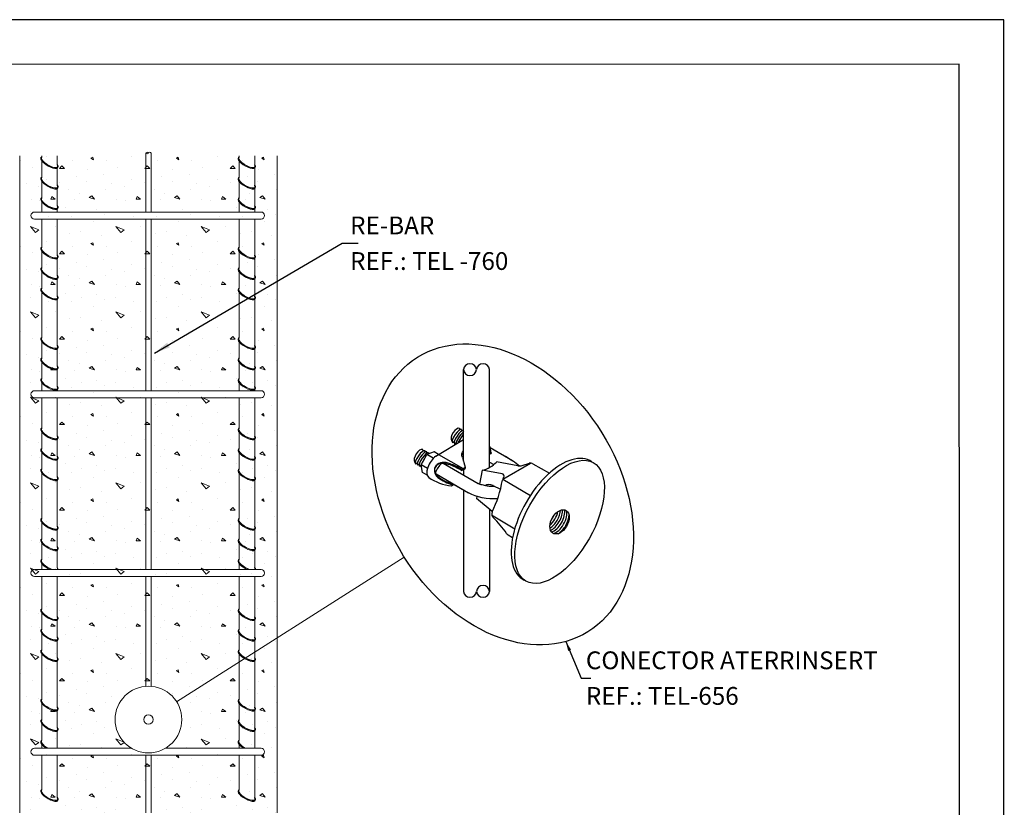
# Model space of a CAD drawing. Units: millimetres. Extents: x 0 to 210, y 0 to 297.
# Drawn here: x 99 to 210, y 209 to 297 of the extents above; entities that cross this region are included whole.
import ezdxf
from ezdxf.enums import TextEntityAlignment as Align
from ezdxf.lldxf.tags import DXFTag

# ---------------------------------------------------------------- set-up
doc = ezdxf.new("R2010")
doc.units = ezdxf.units.MM
for name, color, linetype in [('C01', 1, 'Continuous'), ('C02', 2, 'Continuous'), ('C03', 3, 'Continuous'), ('C04', 5, 'Continuous'), ('C05', 4, 'Continuous'), ('C08', 7, 'Continuous'), ('C254', 254, 'Continuous'), ('NOTA', 3, 'Continuous'), ('PROJECAO', 1, 'HIDDEN')]:
    doc.layers.add(name, color=color, linetype=linetype)
doc.styles.add('80CL', font='romans.shx', dxfattribs={"height": 20})
tags = doc.linetypes.add('HIDDEN', pattern=[0.375, 0.25, -0.125]).pattern_tags.tags
tags[6:7] = [DXFTag(74, 4), DXFTag(75, 0), DXFTag(340, '0'), DXFTag(46, 1.0), DXFTag(50, 0.0), DXFTag(44, 0.0), DXFTag(45, 0.0)]
tags[4:5] = [DXFTag(74, 4), DXFTag(75, 0), DXFTag(340, '0'), DXFTag(46, 1.0), DXFTag(50, 0.0), DXFTag(44, 0.0), DXFTag(45, 0.0)]

# ---------------------------------------------------------------- blocks, each defined once
blk = doc.blocks.new('FORMATO PARA DETALHE')
at = {"layer": 'C03'}
for p, q in [((209.94, 297.04), (-0.06, 297)), ((210, 0.04), (209.94, 297.04))]:
    blk.add_line(p, q, dxfattribs=at)
at = {"layer": 'C08'}
for p, q in [((204.94, 292.04), (24.94, 292)), ((205, 5.04), (204.94, 292.04))]:
    blk.add_line(p, q, dxfattribs=at)
at = {"layer": 'C04', "style": '80CL'}
for tag, p in [('NOMEDESCRITIVODODETALHE', (114.98, 75.7)), ('PARAIDENTIFICAÇÃODOMESMO', (114.99, 69.96))]:
    blk.add_attdef(tag, text='', height=3.4, rotation=0.0114, dxfattribs=at).set_placement(p, align=Align.MIDDLE)
at = {"layer": 'C04', "ltscale": 0.5, "style": '80CL'}
blk.add_attdef('XXXX-X', text='', height=3, rotation=0.0114, dxfattribs=at).set_placement((140.42, 8.8), align=Align.MIDDLE)
at = {"layer": 'C04', "ltscale": 0.75, "style": '80CL'}
blk.add_attdef('01/01', text='', height=3, rotation=0.0114, dxfattribs=at).set_placement((191.81, 8.81), align=Align.MIDDLE)
at = {"layer": 'C05', "style": '80CL'}
blk.add_attdef('DETALHE', text='', height=3.8, rotation=0.0114, dxfattribs=at).set_placement((114.99, 61.96), align=Align.MIDDLE)

msp = doc.modelspace()

# ---------------------------------------------------------------- hatches: boundary and pattern name
at = {"layer": 'C01', "lineweight": 0}
h = msp.add_hatch(dxfattribs=at)
h.set_pattern_fill('CONC', color=256, scale=9.6, style=0)
h.set_pattern_definition([(0, (9.121, 6.149), (0, 9.6), [0, -9.6]), (0, (9.217, 2.789), (0, 9.6), [0, -9.6]), (0, (9.505, 7.973), (0, 9.6), [0, -9.6]), (-21.8014, (4.513, 4.997), (28.800003, -9.599999), [1.03395, -50.66364]), (-143.1301, (5.473, 4.613), (28.799999, 19.200001), [0.48, -47.52]), (130.6013, (5.089, 4.325), (48.000004, -57.5999906), [0.88507, -87.62255]), (-153.4349, (1.921, 3.173), (-9.59999, -9.60001), [0.21467, -21.2516]), (-33.6901, (1.729, 3.077), (19.199996, -9.600013), [0.34614, -34.26716]), (108.4349, (2.017, 2.885), (-9.599985, 19.200004), [0.30358, -30.0543]), (-135, (8.065, 2.213), (1e-15, -9.6), [0.4073, -13.16916]), (0, (7.777, 1.925), (9.6, 9.6), [0.576, -9.024]), (135, (8.353, 1.925), (-9.6, 2e-15), [0.4073, -13.16916]), (-108.4349, (6.913, 8.357), (9.599985, 19.200004), [0.30358, -30.0543]), (0, (6.817, 8.069), (9.6, 9.6), [0.48, -9.12]), (143.1301, (7.297, 8.069), (-28.799999, 19.200001), [0.48, -47.52]), (-146.3099, (1.825, 8.453), (19.199996, 9.600013), [0.34614, -34.26716]), (-18.4349, (1.537, 8.261), (-19.200004, 9.599985), [0.60716, -29.7507]), (126.8699, (2.113, 8.069), (19.200001, -28.799999), [0.48, -47.52]), (0, (4.609, 8.069), (0, 9.6), [0, -9.6]), (0, (2.017, 5.573), (0, 9.6), [0, -9.6]), (0, (4.705, 2.021), (0, 9.6), [0, -9.6]), (0, (7.297, 4.997), (0, 9.6), [0, -9.6]), (0, (4.513, 6.629), (0, 9.6), [0, -9.6]), (0, (2.401, 6.917), (0, 9.6), [0, -9.6]), (0, (3.265, 6.341), (0, 9.6), [0, -9.6]), (0, (2.881, 4.037), (0, 9.6), [0, -9.6]), (0, (0.577, 4.421), (0, 9.6), [0, -9.6]), (0, (0.673, 6.629), (0, 9.6), [0, -9.6]), (0, (0.385, 8.741), (0, 9.6), [0, -9.6]), (0, (3.361, 9.125), (0, 9.6), [0, -9.6]), (0, (5.473, 9.509), (0, 9.6), [0, -9.6]), (0, (8.833, 9.125), (0, 9.6), [0, -9.6]), (0, (6.529, 6.149), (0, 9.6), [0, -9.6]), (0, (5.569, 7.877), (0, 9.6), [0, -9.6]), (0, (6.337, 3.269), (0, 9.6), [0, -9.6]), (0, (3.457, 2.789), (0, 9.6), [0, -9.6]), (0, (6.337, 0.677), (0, 9.6), [0, -9.6]), (0, (3.169, 1.253), (0, 9.6), [0, -9.6]), (0, (0.097, 0.965), (0, 9.6), [0, -9.6]), (0, (1.249, 0.485), (0, 9.6), [0, -9.6]), (0, (1.345, 1.829), (0, 9.6), [0, -9.6]), (0, (7.777, 0.293), (0, 9.6), [0, -9.6]), (0, (8.929, 4.229), (0, 9.6), [0, -9.6]), (0, (8.449, 7.109), (0, 9.6), [0, -9.6]), (0, (4.033, 0.197), (0, 9.6), [0, -9.6])])
h.paths.add_polyline_path([(128.26, 281.75), (99.34, 281.75), (99.34, 207.92), (128.26, 207.92)])
h.paths.add_polyline_path([(117.55, 218.39, -1), (110.05, 218.39, -1)], flags=16)

# ---------------------------------------------------------------- linework, layer by layer
at = {"layer": 'C01'}
for centre, start, end in [((149.96, 257.64), 5.7356, 174.2644), ((151.43, 232.87), 185.7356, 354.2644)]:
    msp.add_arc(centre, 0.742, start, end, dxfattribs=at)
for centre, major_axis, ratio, start_param, end_param in [((148.51, 250.26), (-0.517, -0.744), 0.281547, 3.158868, 6.236735), ((148.73, 250.13), (-0.517, -0.744), 0.281547, 3.250797, 6.236735), ((148.94, 250), (-0.517, -0.744), 0.281547, 3.815886, 5.883524), ((144.36, 247.86), (-0.517, -0.744), 0.281547, 3.158868, 6.236735), ((144.58, 247.73), (-0.517, -0.744), 0.281547, 3.158868, 6.236735), ((144.79, 247.61), (-0.517, -0.744), 0.281547, 3.158868, 6.236735), ((145.01, 247.48), (-0.517, -0.744), 0.281547, 5.651314, 6.236735), ((145.01, 247.48), (-0.517, -0.744), 0.281547, 4.682199, 5.324343), ((146.37, 246.72), (-0.517, -0.744), 0.281547, 4.471386, 5.066199), ((146.59, 246.59), (-0.517, -0.744), 0.281547, 4.022245, 5.526843), ((146.59, 246.59), (-0.517, -0.744), 0.281547, 4.022245, 5.526843), ((158.81, 241.32), (0.81, 1.4), 0.500279, 4.124907, 5.30602), ((159.06, 241.18), (0.81, 1.4), 0.500279, 3.905091, 5.525581), ((159.3, 241.04), (0.81, 1.4), 0.500279, 3.734671, 5.695471), ((159.55, 240.9), (0.81, 1.4), 0.500279, 3.604039, 5.824726), ((159.8, 240.75), (0.81, 1.4), 0.500279, 3.548765, 5.874859), ((160.03, 240.6), (0.81, 1.4), 0.500279, 3.857618, 5.60066), ((158.57, 241.47), (0.81, 1.4), 0.500279, 4.494734, 4.93012)]:
    msp.add_ellipse(centre, major_axis=major_axis, ratio=ratio, start_param=start_param, end_param=end_param, dxfattribs=at)
at = {"layer": 'C02', "lineweight": 0}
for p, q in [((99.34, 281.75), (99.34, 207.92)), ((128.26, 281.75), (128.26, 207.92)), ((116.97, 220.4), (142.57, 236.65))]:
    msp.add_line(p, q, dxfattribs=at)
at = {"layer": 'C02'}
for p, q in [((114.49, 259.58), (135.58, 271.92)), ((135.58, 271.92), (137.38, 271.92)), ((149.22, 257.71), (149.22, 257.72)), ((149.22, 247.42), (149.22, 257.72)), ((152.17, 246.73), (152.17, 257.72)), ((148.69, 249.56), (149.22, 250.48)), ((148.8, 251.12), (148.78, 250.92)), ((148.8, 251.12), (148.78, 250.92)), ((149.02, 251), (149, 250.81)), ((149.22, 250.71), (149.21, 250.67)), ((149.22, 250.71), (149.21, 250.68)), ((149.22, 250.71), (149.21, 250.67)), ((149.22, 250.71), (149.21, 250.68)), ((149.22, 250.71), (149.21, 250.67)), ((149.22, 250.71), (149.21, 250.68)), ((149.22, 250.71), (149.21, 250.67)), ((149.22, 250.71), (149.21, 250.68)), ((147.87, 249.71), (147.97, 249.77)), ((147.98, 249.52), (148.19, 249.64)), ((148.2, 249.39), (148.41, 249.51)), ((148.69, 249.56), (148.88, 249.89)), ((144.46, 247.03), (145.12, 248.18)), ((144.46, 247.03), (145.12, 248.18)), ((144.46, 247.03), (145.12, 248.18)), ((144.65, 248.72), (144.63, 248.53)), ((144.87, 248.61), (144.85, 248.41)), ((145.09, 248.48), (145.06, 248.28)), ((145.09, 248.48), (145.06, 248.28)), ((145.09, 248.48), (145.06, 248.28)), ((145.09, 248.48), (145.06, 248.28)), ((145.09, 248.47), (145.06, 248.28)), ((145.09, 248.47), (145.06, 248.28)), ((145.09, 248.47), (145.06, 248.28)), ((145.09, 248.47), (145.06, 248.28)), ((145.09, 248.47), (145.06, 248.28)), ((145.95, 248.46), (145.12, 248.18)), ((145.95, 248.46), (145.12, 248.18)), ((145.95, 248.46), (145.12, 248.18)), ((145.81, 247.78), (145.12, 248.18)), ((145.31, 248.35), (145.29, 248.23)), ((145.31, 248.35), (145.29, 248.23)), ((145.31, 248.35), (145.29, 248.23)), ((145.31, 248.35), (145.29, 248.23)), ((145.31, 248.35), (145.29, 248.23)), ((145.31, 248.35), (145.29, 248.23)), ((145.31, 248.35), (145.29, 248.23)), ((145.31, 248.35), (145.29, 248.23)), ((146.44, 248.18), (145.95, 248.46)), ((146.44, 248.18), (145.95, 248.46)), ((154.73, 247.48), (152.23, 248.93)), ((143.72, 247.31), (143.82, 247.37)), ((143.83, 247.12), (144.04, 247.24)), ((144.05, 247), (144.26, 247.12)), ((144.27, 246.87), (144.47, 246.98)), ((144.27, 246.87), (144.47, 246.98)), ((144.27, 246.87), (144.47, 246.98)), ((144.27, 246.87), (144.47, 246.98)), ((144.27, 246.87), (144.47, 246.98)), ((145.19, 246.61), (144.46, 247.03)), ((144.63, 246.17), (144.46, 247.03)), ((145.19, 246.61), (144.46, 247.03)), ((144.63, 246.17), (144.46, 247.03)), ((145.19, 246.61), (144.46, 247.03)), ((144.63, 246.17), (144.46, 247.03)), ((145.19, 246.61), (144.46, 247.03)), ((144.63, 246.17), (144.46, 247.03)), ((146.94, 247.19), (150.88, 244.92)), ((152.17, 247.31), (152.63, 247.04)), ((155.34, 246.91), (152.94, 247.34)), ((154.47, 247.63), (153.94, 247.94)), ((154.47, 247.63), (154.73, 247.48)), ((154.47, 247.63), (154.73, 247.48)), ((155.82, 246.94), (156.64, 247.19)), ((157.05, 247.14), (158.89, 246.08)), ((144.49, 246.74), (144.51, 246.76)), ((145.14, 245.87), (144.63, 246.17)), ((145.14, 245.87), (144.63, 246.17)), ((146.15, 245.99), (149.81, 243.88)), ((149.22, 246.49), (149.22, 245.87)), ((151.33, 246.41), (151.02, 244.86)), ((151.33, 246.41), (151.02, 244.86)), ((153.59, 246.01), (151.33, 246.41)), ((147.73, 245.08), (149.81, 243.88)), ((153.64, 245.4), (156.76, 243.59)), ((153.69, 245.48), (153.77, 245.61)), ((149.22, 244.23), (149.22, 232.79)), ((152.55, 244.69), (153.4, 244.3)), ((150.75, 243.46), (150.71, 243.24)), ((152.47, 241.76), (150.71, 243.24)), ((153.01, 243.19), (153.06, 243.17)), ((152.17, 242.01), (152.17, 232.79)), ((152.4, 241.4), (155, 239.84)), ((154.25, 239.16), (154.76, 238.86)), ((152.17, 232.8), (152.17, 232.79)), ((160.73, 227.16), (162.46, 223.05)), ((162.46, 223.05), (163.54, 223.05))]:
    msp.add_line(p, q, dxfattribs=at)
at = {"layer": 'C02', "lineweight": 0}
for radius in [3.75, 0.518]:
    msp.add_circle((113.8, 218.39), radius, dxfattribs=at)
at = {"layer": 'C02'}
for centre, radius, start, end in [((151.43, 257.64), 0.742, 5.7367, 174.2633), ((149.96, 257.79), 0.742, 185.7356, 354.2644), ((144.06, 248.02), 1.77, 349.6763, 352.0248), ((145.92, 248.79), 1.02, 263.8108, 266.7249), ((150.67, 249.4), 3.07, 282.346, 317.654), ((156.79, 246.69), 0.522, 60, 106.8632), ((153.55, 245.75), 0.261, 327.7428, 80), ((155.52, 247.94), 1.04, 260, 286.8632), ((140.49, 247.59), 13.32, 333.87, 350.0845), ((154.13, 245.2), 0.522, 147.7428, 170.0845), ((152.92, 241.49), 0.522, 153.87, 226.0406), ((144.47, 232.73), 11.65, 34.435, 46.0406), ((154.51, 239.61), 0.522, 214.435, 240), ((149.96, 232.87), 0.742, 185.7367, 354.2633), ((151.43, 232.72), 0.742, 5.7356, 174.2644)]:
    msp.add_arc(centre, radius, start, end, dxfattribs=at)
for centre, major_axis, ratio, start_param, end_param in [((148.4, 250.35), (-0.432, -0.749), 0.500279, 3.219024, 5.967298), ((144.25, 247.96), (-0.432, -0.749), 0.500279, 3.219024, 5.967298), ((159.75, 240.78), (-3.79, -6.66), 0.525046, 3.103093, 6.313754), ((152.32, 244.2), (0.735, -0.348), 0.672131, 1.570796, 2.85204), ((153.22, 244.72), (0.735, -0.348), 0.672131, 3.743447, 3.974865), ((160.04, 240.61), (-0.73, -1.28), 0.633243, 1.916648246635513, 8.199833553815099)]:
    msp.add_ellipse(centre, major_axis=major_axis, ratio=ratio, start_param=start_param, end_param=end_param, dxfattribs=at)
msp.add_ellipse((160.04, 240.61), major_axis=(3.78, 6.66), ratio=0.500279, dxfattribs=at)
at = {"layer": 'C02', "extrusion": (0, 0, -1)}
for start_param, end_param in [(5.345231, 5.646051), (5.345231, 5.646051), (7.602925, 8.503199)]:
    msp.add_ellipse((152.3, 245.67), major_axis=(3.86, -0.3), ratio=0.64091, start_param=start_param, end_param=end_param, dxfattribs=at)
at = {"layer": 'C02'}
msp.add_open_spline([(152.77, 244.59), (152.67, 244.59), (152.38, 244.58), (151.88, 244.62), (151.35, 244.74), (151.03, 244.85), (150.88, 244.91), (150.88, 244.92)], degree=3, knots=[7.664771, 7.664771, 7.664771, 7.664771, 7.7691196, 7.9646159, 8.1601122, 8.3316557, 8.3416513, 8.3416513, 8.3416513, 8.3416513], dxfattribs=at)
msp.add_open_spline([(152.77, 244.59), (152.67, 244.59), (152.38, 244.58), (151.88, 244.62), (151.35, 244.74), (151.03, 244.85), (150.88, 244.91), (150.88, 244.92)], degree=3, knots=[7.664771, 7.664771, 7.664771, 7.664771, 7.7691196, 7.9646159, 8.1601122, 8.3316557, 8.3416513, 8.3416513, 8.3416513, 8.3416513], dxfattribs=at)
for points in [[(116.2, 260.22), (115.9, 260.74), (114.49, 259.58)], [(161.34, 226.25), (161.01, 226.1), (160.73, 227.16)]]:
    msp.add_solid(points, dxfattribs=at)
at = {"layer": 'C03'}
for p, q in [((146.11, 247.99), (149.22, 249.88)), ((146.11, 247.99), (149.22, 249.88)), ((146.11, 247.99), (149.22, 249.88)), ((146.44, 248.18), (149.18, 246.6)), ((146.44, 248.18), (149.18, 246.6)), ((152.17, 248.33), (152.33, 248.42)), ((152.17, 248.33), (152.33, 248.42)), ((152.17, 248.2), (152.33, 248.29)), ((152.17, 248.2), (152.33, 248.29)), ((152.33, 248.42), (152.33, 248.29)), ((152.33, 248.42), (152.33, 248.29)), ((149.18, 246.6), (149.02, 246.51)), ((149.02, 246.51), (149.02, 246.38)), ((149.02, 246.38), (149.18, 246.47)), ((149.18, 246.6), (149.42, 246.74)), ((149.18, 246.47), (149.42, 246.61)), ((149.42, 246.74), (149.42, 246.61)), ((149.42, 246.74), (149.42, 246.61)), ((147.87, 244.67), (148.15, 244.84)), ((147.87, 244.67), (148.15, 244.84))]:
    msp.add_line(p, q, dxfattribs=at)
for centre, radius, start, end in [((148.03, 247.86), 4.33, 7.4026, 17.2216), ((148.03, 247.86), 4.33, 7.4026, 17.2216), ((144.41, 238.41), 9.21, 59.9446, 69.5498), ((144.41, 238.41), 9.21, 59.9446, 69.5498), ((145.48, 240.83), 6.69, 58.0869, 70.4627), ((145.48, 240.83), 6.69, 58.0869, 70.4627), ((160.12, 250.32), 11.28, 192.6954, 198.5039), ((160.12, 250.32), 11.28, 192.6954, 198.5039), ((148.35, 249.98), 5.33, 235.3887, 264.8839), ((149.88, 250.56), 6.1, 234.7968, 252.1354), ((149.88, 250.56), 6.1, 234.7968, 252.1354), ((149.97, 250.61), 6.1, 234.7968, 252.1354), ((149.97, 250.61), 6.1, 234.7968, 252.1354)]:
    msp.add_arc(centre, radius, start, end, dxfattribs=at)
at = {"layer": 'C03', "ltscale": 15}
msp.add_ellipse((153.65, 243.69), major_axis=(9.58, -15.43), ratio=0.722441, dxfattribs=at)
at = {"layer": 'C03', "extrusion": (0, 0, -1)}
for centre, start_param in [((150.09, 247.74), 5.426784), ((150.09, 247.61), 5.845663)]:
    msp.add_ellipse(centre, major_axis=(-0.901, 0.808), ratio=0.626192, start_param=start_param, end_param=6.344329, dxfattribs=at)
at = {"layer": 'C03'}
for centre, major_axis, ratio, start_param, end_param in [((146.09, 246.85), (-0.74, -1.28), 0.499656, 3.974102, 6.232311), ((147.31, 246.18), (-1.29, 0.56), 0.738411, 4.712389, 7.396972), ((147.21, 246.08), (-1.29, 0.56), 0.738411, 4.712389, 5.95402), ((147.39, 246.23), (-1.34, 0.6), 0.704457, 0.051838, 1.142999)]:
    msp.add_ellipse(centre, major_axis=major_axis, ratio=ratio, start_param=start_param, end_param=end_param, dxfattribs=at)
at = {"layer": 'C254'}
msp.add_line((153.64, 245.4), (156.78, 247.21), dxfattribs=at)
at = {"layer": 'PROJECAO', "lineweight": 0}
for p, q in [((101.81, 281.58), (101.81, 281.75)), ((103.55, 280.71), (103.55, 281.75)), ((113.5, 275.43), (113.5, 282.06)), ((114.1, 282.06), (114.1, 275.43)), ((124.01, 281.58), (124.01, 281.75)), ((125.75, 280.71), (125.75, 281.75)), ((101.81, 279.28), (101.81, 281.15)), ((103.55, 278.41), (103.55, 280.34)), ((103.62, 280.43), (103.63, 280.52)), ((124.01, 279.28), (124.01, 281.15)), ((125.75, 278.41), (125.75, 280.34)), ((125.81, 280.43), (125.83, 280.52)), ((101.81, 276.98), (101.81, 278.85)), ((103.55, 276.11), (103.55, 278.04)), ((103.62, 278.13), (103.63, 278.22)), ((124.01, 276.98), (124.01, 278.85)), ((125.75, 276.11), (125.75, 278.04)), ((125.81, 278.13), (125.83, 278.22)), ((101.81, 275.43), (101.81, 276.55)), ((103.55, 275.43), (103.55, 275.74)), ((103.62, 275.83), (103.63, 275.92)), ((124.01, 275.43), (124.01, 276.55)), ((125.75, 275.43), (125.75, 275.74)), ((125.81, 275.83), (125.83, 275.92)), ((100.99, 275.43), (126.46, 275.43)), ((100.99, 274.63), (126.46, 274.63)), ((101.81, 271.42), (101.81, 274.63)), ((103.55, 270.55), (103.55, 274.63)), ((113.5, 255.35), (113.5, 274.63)), ((114.1, 274.63), (114.1, 255.35)), ((124.01, 271.42), (124.01, 274.63)), ((125.75, 270.55), (125.75, 274.63)), ((101.81, 269.12), (101.81, 270.99)), ((103.62, 270.27), (103.63, 270.36)), ((124.01, 269.12), (124.01, 270.99)), ((125.81, 270.27), (125.83, 270.36)), ((103.55, 268.25), (103.55, 270.18)), ((125.75, 268.25), (125.75, 270.18)), ((101.81, 266.82), (101.81, 268.69)), ((103.62, 267.97), (103.63, 268.06)), ((124.01, 266.82), (124.01, 268.69)), ((125.81, 267.97), (125.83, 268.06)), ((103.55, 265.95), (103.55, 267.88)), ((125.75, 265.95), (125.75, 267.88)), ((101.81, 261.26), (101.81, 266.39)), ((124.01, 261.26), (124.01, 266.39)), ((103.55, 260.39), (103.55, 265.58)), ((103.62, 265.67), (103.63, 265.76)), ((125.75, 260.39), (125.75, 265.58)), ((125.81, 265.67), (125.83, 265.76)), ((101.81, 258.96), (101.81, 260.83)), ((124.01, 258.96), (124.01, 260.83)), ((103.55, 258.09), (103.55, 260.02)), ((103.62, 260.11), (103.63, 260.2)), ((125.75, 258.09), (125.75, 260.02)), ((125.81, 260.11), (125.83, 260.2)), ((101.81, 256.66), (101.81, 258.53)), ((124.01, 256.66), (124.01, 258.53)), ((103.55, 255.79), (103.55, 257.72)), ((103.62, 257.81), (103.63, 257.9)), ((125.75, 255.79), (125.75, 257.72)), ((125.81, 257.81), (125.83, 257.9)), ((101.81, 255.35), (101.81, 256.23)), ((124.01, 255.35), (124.01, 256.23)), ((100.99, 255.35), (126.46, 255.35)), ((103.55, 255.35), (103.55, 255.42)), ((103.62, 255.51), (103.63, 255.6)), ((125.75, 255.35), (125.75, 255.42)), ((125.81, 255.51), (125.83, 255.6)), ((100.99, 254.55), (126.46, 254.55)), ((101.81, 251.1), (101.81, 254.55)), ((103.55, 250.23), (103.55, 254.55)), ((113.5, 235.26), (113.5, 254.55)), ((114.1, 254.55), (114.1, 235.26)), ((124.01, 251.1), (124.01, 254.55)), ((125.75, 250.23), (125.75, 254.55)), ((101.81, 248.8), (101.81, 250.67)), ((124.01, 248.8), (124.01, 250.67)), ((103.55, 247.93), (103.55, 249.86)), ((103.62, 249.95), (103.63, 250.04)), ((125.75, 247.93), (125.75, 249.86)), ((125.81, 249.95), (125.83, 250.04)), ((101.81, 246.5), (101.81, 248.37)), ((124.01, 246.5), (124.01, 248.37)), ((103.55, 245.63), (103.55, 247.56)), ((103.62, 247.65), (103.63, 247.74)), ((125.75, 245.63), (125.75, 247.56)), ((125.81, 247.65), (125.83, 247.74)), ((101.81, 240.94), (101.81, 246.07)), ((124.01, 240.94), (124.01, 246.07)), ((103.55, 240.07), (103.55, 245.26)), ((103.62, 245.35), (103.63, 245.44)), ((125.75, 240.07), (125.75, 245.26)), ((125.81, 245.35), (125.83, 245.44)), ((101.81, 238.64), (101.81, 240.51)), ((124.01, 238.64), (124.01, 240.51)), ((103.55, 237.77), (103.55, 239.7)), ((103.62, 239.79), (103.63, 239.88)), ((125.75, 237.77), (125.75, 239.7)), ((125.81, 239.79), (125.83, 239.88)), ((101.81, 236.34), (101.81, 238.21)), ((124.01, 236.34), (124.01, 238.21)), ((103.55, 235.47), (103.55, 237.4)), ((103.62, 237.49), (103.63, 237.58)), ((125.75, 235.47), (125.75, 237.4)), ((125.81, 237.49), (125.83, 237.58)), ((101.81, 235.26), (101.81, 235.91)), ((124.01, 235.26), (124.01, 235.91)), ((100.99, 235.26), (126.46, 235.26)), ((103.63, 235.26), (103.63, 235.28)), ((125.83, 235.26), (125.83, 235.28)), ((100.99, 234.46), (126.46, 234.46)), ((101.81, 230.78), (101.81, 234.46)), ((103.55, 229.91), (103.55, 234.46)), ((113.5, 222.13), (113.5, 234.46)), ((114.1, 234.46), (114.1, 222.13)), ((124.01, 230.78), (124.01, 234.46)), ((125.75, 229.91), (125.75, 234.46)), ((101.81, 228.48), (101.81, 230.35)), ((124.01, 228.48), (124.01, 230.35)), ((103.55, 227.61), (103.55, 229.54)), ((103.62, 229.63), (103.63, 229.72)), ((125.75, 227.61), (125.75, 229.54)), ((125.81, 229.63), (125.83, 229.72)), ((101.81, 226.18), (101.81, 228.05)), ((103.55, 225.31), (103.55, 227.24)), ((103.62, 227.33), (103.63, 227.42)), ((124.01, 226.18), (124.01, 228.05)), ((125.75, 225.31), (125.75, 227.24)), ((125.81, 227.33), (125.83, 227.42)), ((101.81, 220.62), (101.81, 225.75)), ((103.55, 219.75), (103.55, 224.94)), ((103.62, 225.03), (103.63, 225.12)), ((124.01, 220.62), (124.01, 225.75)), ((125.75, 219.75), (125.75, 224.94)), ((125.81, 225.03), (125.83, 225.12)), ((101.81, 218.32), (101.81, 220.19)), ((103.55, 217.45), (103.55, 219.38)), ((103.62, 219.47), (103.63, 219.56)), ((124.01, 218.32), (124.01, 220.19)), ((125.75, 217.45), (125.75, 219.38)), ((125.81, 219.47), (125.83, 219.56)), ((101.81, 216.02), (101.81, 217.89)), ((103.55, 215.15), (103.55, 217.08)), ((103.62, 217.17), (103.63, 217.26)), ((124.01, 216.02), (124.01, 217.89)), ((125.75, 215.15), (125.75, 217.08)), ((125.81, 217.17), (125.83, 217.26)), ((100.99, 215.17), (111.86, 215.17)), ((101.81, 215.17), (101.81, 215.59)), ((115.74, 215.17), (126.46, 215.17)), ((124.01, 215.17), (124.01, 215.59)), ((100.99, 214.38), (126.46, 214.38)), ((101.81, 210.46), (101.81, 214.38)), ((103.55, 209.59), (103.55, 214.38)), ((113.5, 207.92), (113.5, 214.38)), ((114.1, 214.38), (114.1, 207.92)), ((124.01, 210.46), (124.01, 214.38)), ((125.75, 209.59), (125.75, 214.38)), ((103.62, 209.31), (103.63, 209.4)), ((125.81, 209.31), (125.83, 209.4))]:
    msp.add_line(p, q, dxfattribs=at)
for centre, radius, start, end in [((113.65, 281.99), 0.165, 24.9597, 155.0403), ((113.65, 282.13), 0.165, 204.9597, 335.0403), ((113.95, 282), 0.159, 20.4991, 159.5009), ((100.99, 275.03), 0.399, 90, 270), ((126.46, 275.03), 0.399, 270, 90), ((100.99, 254.95), 0.399, 90, 270), ((126.46, 254.95), 0.399, 270, 90), ((100.99, 234.86), 0.399, 90, 270), ((126.46, 234.86), 0.399, 270, 90), ((100.99, 214.77), 0.399, 90, 270), ((126.46, 214.77), 0.399, 270, 90)]:
    msp.add_arc(centre, radius, start, end, dxfattribs=at)
for centre, major_axis, start_param, end_param in [((102.67, 281.03), (-0.945, 0.549), 6.012127, 10.051295), ((102.66, 280.94), (-0.945, 0.549), 6.282794, 9.548529), ((102.67, 281.03), (-0.894, 0.513), 6.139802, 9.900514), ((124.87, 281.03), (-0.945, 0.549), 6.012127, 10.051295), ((124.85, 280.94), (-0.945, 0.549), 6.282794, 9.548529), ((124.87, 281.03), (-0.894, 0.513), 6.139802, 9.900514), ((102.67, 278.73), (-0.945, 0.549), 6.011747, 10.051295), ((102.66, 278.64), (-0.945, 0.549), 6.282794, 9.548529), ((102.67, 278.73), (-0.894, 0.513), 6.139175, 9.900514), ((124.87, 278.73), (-0.945, 0.549), 6.011747, 10.051295), ((124.85, 278.64), (-0.945, 0.549), 6.282794, 9.548529), ((124.87, 278.73), (-0.894, 0.513), 6.139175, 9.900514), ((102.67, 276.43), (-0.945, 0.549), 6.012127, 10.051295), ((102.66, 276.34), (-0.945, 0.549), 6.282794, 9.548529), ((102.67, 276.43), (-0.894, 0.513), 6.139802, 9.900514), ((124.87, 276.43), (-0.945, 0.549), 6.012127, 10.051295), ((124.85, 276.34), (-0.945, 0.549), 6.282794, 9.548529), ((124.87, 276.43), (-0.894, 0.513), 6.139802, 9.900514), ((102.67, 270.87), (-0.945, 0.549), 6.012127, 10.051295), ((102.66, 270.78), (-0.945, 0.549), 6.282794, 9.548529), ((102.67, 270.87), (-0.894, 0.513), 6.139802, 9.900514), ((124.87, 270.87), (-0.945, 0.549), 6.012127, 10.051295), ((124.85, 270.78), (-0.945, 0.549), 6.282794, 9.548529), ((124.87, 270.87), (-0.894, 0.513), 6.139802, 9.900514), ((102.67, 268.57), (-0.945, 0.549), 6.011747, 10.051295), ((102.67, 268.57), (-0.894, 0.513), 6.139175, 9.900514), ((124.87, 268.57), (-0.945, 0.549), 6.011747, 10.051295), ((124.87, 268.57), (-0.894, 0.513), 6.139175, 9.900514), ((102.66, 268.48), (-0.945, 0.549), 6.282794, 9.548529), ((124.85, 268.48), (-0.945, 0.549), 6.282794, 9.548529), ((102.67, 266.27), (-0.945, 0.549), 6.012127, 10.051295), ((124.87, 266.27), (-0.945, 0.549), 6.012127, 10.051295), ((102.66, 266.18), (-0.945, 0.549), 6.282794, 9.548529), ((102.67, 266.27), (-0.894, 0.513), 6.139802, 9.900514), ((124.85, 266.18), (-0.945, 0.549), 6.282794, 9.548529), ((124.87, 266.27), (-0.894, 0.513), 6.139802, 9.900514), ((102.67, 260.71), (-0.945, 0.549), 6.012127, 10.051295), ((102.66, 260.62), (-0.945, 0.549), 6.282794, 9.548529), ((102.67, 260.71), (-0.894, 0.513), 6.139802, 9.900514), ((124.87, 260.71), (-0.945, 0.549), 6.012127, 10.051295), ((124.85, 260.62), (-0.945, 0.549), 6.282794, 9.548529), ((124.87, 260.71), (-0.894, 0.513), 6.139802, 9.900514), ((102.67, 258.41), (-0.945, 0.549), 6.011747, 10.051295), ((102.66, 258.32), (-0.945, 0.549), 6.282794, 9.548529), ((102.67, 258.41), (-0.894, 0.513), 6.139175, 9.900514), ((124.87, 258.41), (-0.945, 0.549), 6.011747, 10.051295), ((124.85, 258.32), (-0.945, 0.549), 6.282794, 9.548529), ((124.87, 258.41), (-0.894, 0.513), 6.139175, 9.900514), ((102.67, 256.11), (-0.945, 0.549), 6.012127, 10.051295), ((102.66, 256.02), (-0.945, 0.549), 6.282794, 9.548529), ((102.67, 256.11), (-0.894, 0.513), 6.139802, 9.900514), ((124.87, 256.11), (-0.945, 0.549), 6.012127, 10.051295), ((124.85, 256.02), (-0.945, 0.549), 6.282794, 9.548529), ((124.87, 256.11), (-0.894, 0.513), 6.139802, 9.900514), ((102.67, 250.55), (-0.945, 0.549), 6.012127, 10.051295), ((102.66, 250.46), (-0.945, 0.549), 6.282794, 9.548529), ((102.67, 250.55), (-0.894, 0.513), 6.139802, 9.900514), ((124.87, 250.55), (-0.945, 0.549), 6.012127, 10.051295), ((124.85, 250.46), (-0.945, 0.549), 6.282794, 9.548529), ((124.87, 250.55), (-0.894, 0.513), 6.139802, 9.900514), ((102.67, 248.25), (-0.945, 0.549), 6.012127, 10.051295), ((102.66, 248.16), (-0.945, 0.549), 6.282794, 9.548529), ((102.67, 248.25), (-0.894, 0.513), 6.139802, 9.900514), ((124.87, 248.25), (-0.945, 0.549), 6.012127, 10.051295), ((124.85, 248.16), (-0.945, 0.549), 6.282794, 9.548529), ((124.87, 248.25), (-0.894, 0.513), 6.139802, 9.900514), ((102.67, 245.95), (-0.945, 0.549), 6.012127, 10.051295), ((102.66, 245.86), (-0.945, 0.549), 6.282794, 9.548529), ((102.67, 245.95), (-0.894, 0.513), 6.139802, 9.900514), ((124.87, 245.95), (-0.945, 0.549), 6.012127, 10.051295), ((124.85, 245.86), (-0.945, 0.549), 6.282794, 9.548529), ((124.87, 245.95), (-0.894, 0.513), 6.139802, 9.900514), ((102.67, 240.39), (-0.945, 0.549), 6.012127, 10.051295), ((102.66, 240.3), (-0.945, 0.549), 6.282794, 9.548529), ((102.67, 240.39), (-0.894, 0.513), 6.139802, 9.900514), ((124.87, 240.39), (-0.945, 0.549), 6.012127, 10.051295), ((124.85, 240.3), (-0.945, 0.549), 6.282794, 9.548529), ((124.87, 240.39), (-0.894, 0.513), 6.139802, 9.900514), ((102.67, 238.09), (-0.945, 0.549), 6.012127, 10.051295), ((102.66, 238), (-0.945, 0.549), 6.282794, 9.548529), ((102.67, 238.09), (-0.894, 0.513), 6.139802, 9.900514), ((124.87, 238.09), (-0.945, 0.549), 6.012127, 10.051295), ((124.85, 238), (-0.945, 0.549), 6.282794, 9.548529), ((124.87, 238.09), (-0.894, 0.513), 6.139802, 9.900514), ((102.67, 235.79), (-0.945, 0.549), 6.012127, 8.296296), ((102.66, 235.7), (-0.945, 0.549), 6.282794, 8.08854), ((102.67, 235.79), (-0.894, 0.513), 6.139802, 8.397287), ((124.87, 235.79), (-0.945, 0.549), 6.012127, 8.296296), ((124.85, 235.7), (-0.945, 0.549), 6.282794, 8.08854), ((124.87, 235.79), (-0.894, 0.513), 6.139802, 8.397287), ((102.67, 235.79), (-0.945, 0.549), 9.490024, 10.051295), ((102.67, 235.79), (-0.894, 0.513), 9.377653, 9.900514), ((124.87, 235.79), (-0.945, 0.549), 9.490024, 10.051295), ((124.87, 235.79), (-0.894, 0.513), 9.377653, 9.900514), ((102.67, 230.23), (-0.945, 0.549), 6.012127, 10.051295), ((102.66, 230.14), (-0.945, 0.549), 6.282794, 9.548529), ((102.67, 230.23), (-0.894, 0.513), 6.139802, 9.900514), ((124.87, 230.23), (-0.945, 0.549), 6.012127, 10.051295), ((124.85, 230.14), (-0.945, 0.549), 6.282794, 9.548529), ((124.87, 230.23), (-0.894, 0.513), 6.139802, 9.900514), ((102.67, 227.93), (-0.945, 0.549), 6.012127, 10.051295), ((102.66, 227.84), (-0.945, 0.549), 6.282794, 9.548529), ((102.67, 227.93), (-0.894, 0.513), 6.139802, 9.900514), ((124.87, 227.93), (-0.945, 0.549), 6.012127, 10.051295), ((124.85, 227.84), (-0.945, 0.549), 6.282794, 9.548529), ((124.87, 227.93), (-0.894, 0.513), 6.139802, 9.900514), ((102.67, 225.63), (-0.945, 0.549), 6.012127, 10.051295), ((102.66, 225.54), (-0.945, 0.549), 6.282794, 9.548529), ((102.67, 225.63), (-0.894, 0.513), 6.139802, 9.900514), ((124.87, 225.63), (-0.945, 0.549), 6.012127, 10.051295), ((124.85, 225.54), (-0.945, 0.549), 6.282794, 9.548529), ((124.87, 225.63), (-0.894, 0.513), 6.139802, 9.900514), ((102.67, 220.07), (-0.945, 0.549), 6.012127, 10.051295), ((102.66, 219.98), (-0.945, 0.549), 6.282794, 9.548529), ((102.67, 220.07), (-0.894, 0.513), 6.139802, 9.900514), ((124.87, 220.07), (-0.945, 0.549), 6.012127, 10.051295), ((124.85, 219.98), (-0.945, 0.549), 6.282794, 9.548529), ((124.87, 220.07), (-0.894, 0.513), 6.139802, 9.900514), ((102.67, 217.77), (-0.945, 0.549), 6.012127, 10.051295), ((102.66, 217.68), (-0.945, 0.549), 6.282794, 9.548529), ((102.67, 217.77), (-0.894, 0.513), 6.139802, 9.900514), ((124.87, 217.77), (-0.945, 0.549), 6.012127, 10.051295), ((124.85, 217.68), (-0.945, 0.549), 6.282794, 9.548529), ((124.87, 217.77), (-0.894, 0.513), 6.139802, 9.900514), ((102.67, 215.47), (-0.945, 0.549), 6.012127, 7.802087), ((102.67, 215.47), (-0.894, 0.513), 6.139802, 7.83141), ((124.87, 215.47), (-0.945, 0.549), 6.012127, 7.802087), ((124.87, 215.47), (-0.894, 0.513), 6.139802, 7.83141), ((102.66, 215.38), (-0.945, 0.549), 6.282794, 7.656355), ((102.67, 215.47), (-0.945, 0.549), 9.984233, 10.051295), ((124.85, 215.38), (-0.945, 0.549), 6.282794, 7.656355), ((124.87, 215.47), (-0.945, 0.549), 9.984233, 10.051295), ((102.67, 209.91), (-0.945, 0.549), 6.012127, 10.051295), ((102.67, 209.91), (-0.894, 0.513), 6.139802, 9.900514), ((124.87, 209.91), (-0.945, 0.549), 6.012127, 10.051295), ((124.87, 209.91), (-0.894, 0.513), 6.139802, 9.900514), ((102.66, 209.82), (-0.945, 0.549), 6.282794, 9.548529), ((124.85, 209.82), (-0.945, 0.549), 6.282794, 9.548529)]:
    msp.add_ellipse(centre, major_axis=major_axis, ratio=0.341892, start_param=start_param, end_param=end_param, dxfattribs=at)

# ---------------------------------------------------------------- block references
at = {"lineweight": 0}
msp.add_blockref('FORMATO PARA DETALHE', (0.06, 0), dxfattribs=at)

# ---------------------------------------------------------------- texts
at = {"layer": 'NOTA', "style": '80CL'}
for s, p in [('RE-BAR', (136.48, 272.92)), ('REF.: TEL -760', (136.48, 268.92)), ('CONECTOR ATERRINSERT', (163, 224.05)), ('REF.: TEL-656', (163, 220.05))]:
    msp.add_text(s, height=2, dxfattribs=at).set_placement(p)

doc.saveas('drawing.dxf')
